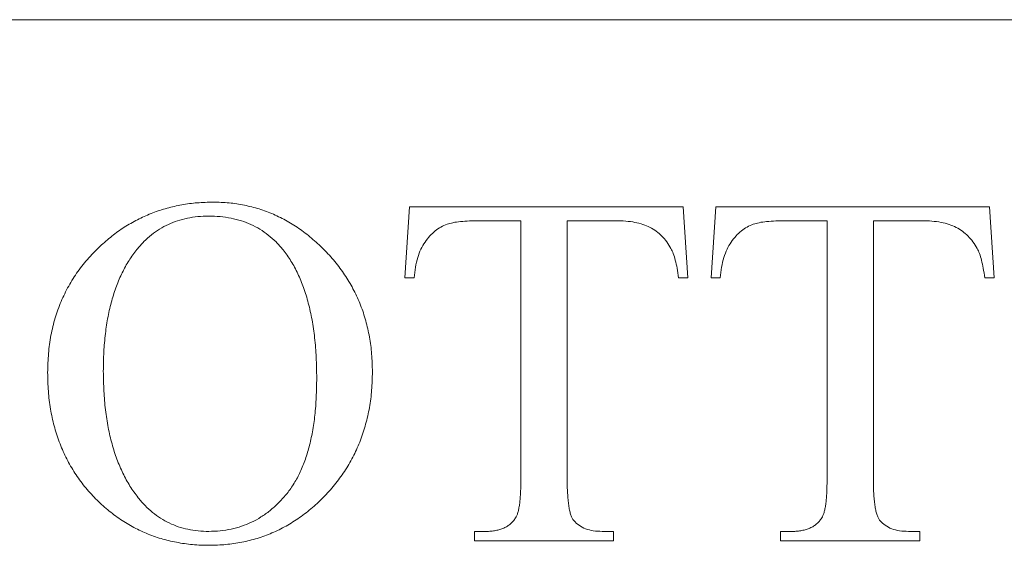
# Model space of a CAD drawing. Units: inches. Extents: x 39 to 340, y 11 to 274.
# Drawn here: x 266 to 266, y 45 to 45 of the extents above; entities that cross this region are included whole.
import ezdxf

# ---------------------------------------------------------------- set-up
doc = ezdxf.new("R2010")
doc.units = ezdxf.units.IN
doc.header["$MEASUREMENT"] = 0

# ---------------------------------------------------------------- blocks, each defined once
blk = doc.blocks.new('02_RR_BLOCK-2DLEFT')
at = {"color": 0, "linetype": 'Continuous', "lineweight": 0, "extrusion": (-2.22045e-16, 1, -2.22045e-16)}
for p, q in [((1.29997, -5.52871), (-1.29703, -5.52871)), ((0.00453, -5.69117), (0.00744, -5.64652)), ((0.00744, -5.64652), (0.17969, -5.64652)), ((0.17969, -5.64652), (0.18261, -5.69117)), ((0.1972, -5.69117), (0.20012, -5.64652)), ((0.20012, -5.64652), (0.37236, -5.64652)), ((0.37236, -5.64652), (0.37528, -5.69117)), ((0.07751, -5.65528), (0.0521, -5.65528)), ((0.07751, -5.81876), (0.07751, -5.65528)), ((0.13717, -5.65528), (0.1067, -5.65528)), ((0.1067, -5.65528), (0.1067, -5.81876)), ((0.27019, -5.65528), (0.24478, -5.65528)), ((0.27019, -5.81876), (0.27019, -5.65528)), ((0.29938, -5.65528), (0.29938, -5.81876)), ((0.32985, -5.65528), (0.29938, -5.65528)), ((0.01036, -5.69117), (0.00453, -5.69117)), ((0.18261, -5.69117), (0.17677, -5.69117)), ((0.20304, -5.69117), (0.1972, -5.69117)), ((0.37528, -5.69117), (0.36944, -5.69117)), ((0.04832, -5.85087), (0.05561, -5.85087)), ((0.04832, -5.85671), (0.04832, -5.85087)), ((0.12873, -5.85087), (0.1359, -5.85087)), ((0.1359, -5.85087), (0.1359, -5.85671)), ((0.24099, -5.85087), (0.24829, -5.85087)), ((0.24099, -5.85671), (0.24099, -5.85087)), ((0.32141, -5.85087), (0.32857, -5.85087)), ((0.32857, -5.85087), (0.32857, -5.85671)), ((0.1359, -5.85671), (0.04832, -5.85671)), ((0.32857, -5.85671), (0.24099, -5.85671))]:
    blk.add_line(p, q, dxfattribs=at)
at = {"color": 0, "linetype": 'Continuous', "lineweight": 0}
for points, knots in [([(-0.18642, -5.67056), (-0.18395, -5.66839), (-0.18148, -5.66623), (-0.17889, -5.66422), (-0.17636, -5.66225), (-0.17372, -5.66043), (-0.171, -5.65874), (-0.16832, -5.65708), (-0.16557, -5.65554), (-0.16274, -5.65414), (-0.15993, -5.65274), (-0.15705, -5.65148), (-0.15412, -5.65035), (-0.15118, -5.64922), (-0.14818, -5.64822), (-0.14514, -5.64738), (-0.14207, -5.64654), (-0.13896, -5.64585), (-0.13583, -5.64529), (-0.13261, -5.64471), (-0.12937, -5.64427), (-0.12612, -5.64401), (-0.12278, -5.64374), (-0.11943, -5.64367), (-0.11608, -5.6436)], [0, 0, 0, 0, 0.127541, 0.127541, 0.127541, 0.252008, 0.252008, 0.252008, 0.374541, 0.374541, 0.374541, 0.496571, 0.496571, 0.496571, 0.619207, 0.619207, 0.619207, 0.742833, 0.742833, 0.742833, 0.869834, 0.869834, 0.869834, 1, 1, 1, 1]), ([(-0.11608, -5.6436), (-0.11274, -5.64367), (-0.10941, -5.64375), (-0.10609, -5.64405), (-0.10286, -5.64435), (-0.09965, -5.64486), (-0.09647, -5.64551), (-0.09333, -5.64616), (-0.09022, -5.64694), (-0.08716, -5.64789), (-0.08411, -5.64883), (-0.0811, -5.64994), (-0.07817, -5.65122), (-0.07523, -5.6525), (-0.07235, -5.65396), (-0.06955, -5.65555), (-0.0667, -5.65716), (-0.06393, -5.65891), (-0.06125, -5.6608), (-0.0585, -5.66273), (-0.05586, -5.66481), (-0.05331, -5.667), (-0.05067, -5.66927), (-0.04813, -5.67166), (-0.0457, -5.67416), (-0.04325, -5.67667), (-0.04092, -5.67928), (-0.03872, -5.68201), (-0.03655, -5.68468), (-0.03452, -5.68747), (-0.03265, -5.69035), (-0.0308, -5.69321), (-0.0291, -5.69617), (-0.02754, -5.6992), (-0.02599, -5.70222), (-0.02458, -5.70531), (-0.02335, -5.70846), (-0.02209, -5.71166), (-0.02102, -5.71492), (-0.02011, -5.71822), (-0.01917, -5.72161), (-0.0184, -5.72503), (-0.01778, -5.72849), (-0.01714, -5.73204), (-0.01665, -5.73561), (-0.01637, -5.73921), (-0.01607, -5.74292), (-0.01599, -5.74665), (-0.01591, -5.75038)], [0, 0, 0, 0, 0.061376, 0.061376, 0.061376, 0.121125, 0.121125, 0.121125, 0.180064, 0.180064, 0.180064, 0.238882, 0.238882, 0.238882, 0.298104, 0.298104, 0.298104, 0.358378, 0.358378, 0.358378, 0.420207, 0.420207, 0.420207, 0.484378, 0.484378, 0.484378, 0.548827, 0.548827, 0.548827, 0.612162, 0.612162, 0.612162, 0.674877, 0.674877, 0.674877, 0.737275, 0.737275, 0.737275, 0.800399, 0.800399, 0.800399, 0.864989, 0.864989, 0.864989, 0.931351, 0.931351, 0.931351, 1, 1, 1, 1]), ([(-0.119, -5.65236), (-0.12128, -5.65241), (-0.12577, -5.65252), (-0.13231, -5.65356), (-0.13851, -5.65519), (-0.14437, -5.65748), (-0.14986, -5.66047), (-0.15501, -5.6641), (-0.15979, -5.66842), (-0.16263, -5.67171), (-0.16407, -5.67338)], [0, 0, 0, 0, 0.132896, 0.260941, 0.384592, 0.505385, 0.626165, 0.747462, 0.871528, 1, 1, 1, 1]), ([(-0.07211, -5.67357), (-0.07354, -5.67187), (-0.07497, -5.67017), (-0.07653, -5.6686), (-0.07806, -5.66706), (-0.0797, -5.66564), (-0.08141, -5.66431), (-0.0831, -5.663), (-0.08484, -5.66177), (-0.08666, -5.66066), (-0.08848, -5.65954), (-0.09037, -5.65853), (-0.09231, -5.65765), (-0.09429, -5.65675), (-0.09631, -5.65597), (-0.09838, -5.65532), (-0.10051, -5.65465), (-0.10267, -5.65412), (-0.10486, -5.65368), (-0.10712, -5.65323), (-0.10941, -5.65288), (-0.1117, -5.65268), (-0.11413, -5.65246), (-0.11656, -5.65241), (-0.119, -5.65236)], [0, 0, 0, 0, 0.124754, 0.124754, 0.124754, 0.246528, 0.246528, 0.246528, 0.366304, 0.366304, 0.366304, 0.486407, 0.486407, 0.486407, 0.608196, 0.608196, 0.608196, 0.733447, 0.733447, 0.733447, 0.863069, 0.863069, 0.863069, 1, 1, 1, 1]), ([(0.0521, -5.65528), (0.04982, -5.6553), (0.04754, -5.65532), (0.04526, -5.65541), (0.04333, -5.65549), (0.0414, -5.65563), (0.03947, -5.65582), (0.03787, -5.65598), (0.03628, -5.65617), (0.03472, -5.65651), (0.03349, -5.65677), (0.03228, -5.65712), (0.03107, -5.65747)], [0, 0, 0, 0, 0.322552, 0.322552, 0.322552, 0.596275, 0.596275, 0.596275, 0.82218, 0.82218, 0.82218, 1, 1, 1, 1]), ([(0.17198, -5.6727), (0.17112, -5.67127), (0.17026, -5.66985), (0.16929, -5.6685), (0.16837, -5.66724), (0.16734, -5.66605), (0.16623, -5.66495), (0.16514, -5.66386), (0.16396, -5.66285), (0.16272, -5.66194), (0.16148, -5.66103), (0.16016, -5.66022), (0.15879, -5.65952), (0.15737, -5.65878), (0.15589, -5.65816), (0.15437, -5.65765), (0.15272, -5.65709), (0.15102, -5.65666), (0.14931, -5.65632), (0.14741, -5.65596), (0.14549, -5.6557), (0.14356, -5.65555), (0.14144, -5.65538), (0.1393, -5.65533), (0.13717, -5.65528)], [0, 0, 0, 0, 0.121187, 0.121187, 0.121187, 0.235201, 0.235201, 0.235201, 0.347653, 0.347653, 0.347653, 0.459666, 0.459666, 0.459666, 0.576435, 0.576435, 0.576435, 0.703645, 0.703645, 0.703645, 0.844622, 0.844622, 0.844622, 1, 1, 1, 1]), ([(0.24478, -5.65528), (0.2425, -5.6553), (0.24021, -5.65532), (0.23794, -5.65541), (0.236, -5.65549), (0.23407, -5.65563), (0.23214, -5.65582), (0.23055, -5.65598), (0.22896, -5.65617), (0.2274, -5.65651), (0.22617, -5.65677), (0.22496, -5.65712), (0.22375, -5.65747)], [0, 0, 0, 0, 0.322552, 0.322552, 0.322552, 0.596275, 0.596275, 0.596275, 0.82218, 0.82218, 0.82218, 1, 1, 1, 1]), ([(0.36465, -5.6727), (0.3638, -5.67127), (0.36294, -5.66985), (0.36196, -5.6685), (0.36104, -5.66724), (0.36002, -5.66605), (0.35891, -5.66495), (0.35781, -5.66386), (0.35664, -5.66285), (0.35539, -5.66194), (0.35415, -5.66103), (0.35284, -5.66022), (0.35147, -5.65952), (0.35005, -5.65878), (0.34856, -5.65816), (0.34705, -5.65765), (0.34539, -5.65709), (0.3437, -5.65666), (0.34198, -5.65632), (0.34008, -5.65596), (0.33816, -5.6557), (0.33624, -5.65555), (0.33411, -5.65538), (0.33198, -5.65533), (0.32985, -5.65528)], [0, 0, 0, 0, 0.121187, 0.121187, 0.121187, 0.235201, 0.235201, 0.235201, 0.347653, 0.347653, 0.347653, 0.459666, 0.459666, 0.459666, 0.576435, 0.576435, 0.576435, 0.703645, 0.703645, 0.703645, 0.844622, 0.844622, 0.844622, 1, 1, 1, 1]), ([(0.03107, -5.65747), (0.02976, -5.65801), (0.02844, -5.65856), (0.0272, -5.65924), (0.02592, -5.65994), (0.02472, -5.66079), (0.02359, -5.66171), (0.02241, -5.66267), (0.0213, -5.66373), (0.02026, -5.66485), (0.01916, -5.66606), (0.01813, -5.66734), (0.01721, -5.66869), (0.01622, -5.67012), (0.01534, -5.67163), (0.01461, -5.6732), (0.01382, -5.67489), (0.01319, -5.67666), (0.01264, -5.67845), (0.01204, -5.68043), (0.01154, -5.68244), (0.01119, -5.68447), (0.0108, -5.68669), (0.01058, -5.68893), (0.01036, -5.69117)], [0, 0, 0, 0, 0.101869, 0.101869, 0.101869, 0.206104, 0.206104, 0.206104, 0.31552, 0.31552, 0.31552, 0.43256, 0.43256, 0.43256, 0.556995, 0.556995, 0.556995, 0.690732, 0.690732, 0.690732, 0.838681, 0.838681, 0.838681, 1, 1, 1, 1]), ([(0.22375, -5.65747), (0.22243, -5.65801), (0.22112, -5.65856), (0.21987, -5.65924), (0.2186, -5.65994), (0.2174, -5.66079), (0.21627, -5.66171), (0.21508, -5.66267), (0.21397, -5.66373), (0.21294, -5.66485), (0.21183, -5.66606), (0.21081, -5.66734), (0.20988, -5.66869), (0.2089, -5.67012), (0.20802, -5.67163), (0.20728, -5.6732), (0.20649, -5.67489), (0.20587, -5.67666), (0.20532, -5.67845), (0.20472, -5.68043), (0.20422, -5.68244), (0.20386, -5.68447), (0.20347, -5.68669), (0.20326, -5.68893), (0.20304, -5.69117)], [0, 0, 0, 0, 0.101869, 0.101869, 0.101869, 0.206104, 0.206104, 0.206104, 0.31552, 0.31552, 0.31552, 0.43256, 0.43256, 0.43256, 0.556995, 0.556995, 0.556995, 0.690732, 0.690732, 0.690732, 0.838681, 0.838681, 0.838681, 1, 1, 1, 1]), ([(-0.22026, -5.75084), (-0.22016, -5.74683), (-0.21994, -5.73898), (-0.21837, -5.72747), (-0.21575, -5.71651), (-0.21196, -5.70615), (-0.20722, -5.69632), (-0.20136, -5.68709), (-0.19446, -5.6784), (-0.18912, -5.67319), (-0.18642, -5.67056)], [0, 0, 0, 0, 0.133728, 0.262385, 0.387307, 0.509425, 0.630281, 0.751049, 0.873927, 1, 1, 1, 1]), ([(-0.16407, -5.67338), (-0.16578, -5.67566), (-0.16926, -5.68027), (-0.17351, -5.68805), (-0.17718, -5.69651), (-0.18012, -5.70579), (-0.18244, -5.71579), (-0.18404, -5.72656), (-0.18508, -5.73806), (-0.18518, -5.74599), (-0.18523, -5.75006)], [0, 0, 0, 0, 0.10526, 0.213596, 0.327024, 0.446442, 0.572984, 0.706775, 0.849129, 1, 1, 1, 1]), ([(-0.05094, -5.7544), (-0.05099, -5.75002), (-0.05105, -5.74563), (-0.05126, -5.74126), (-0.05146, -5.73718), (-0.05181, -5.7331), (-0.05226, -5.72903), (-0.05269, -5.72522), (-0.05322, -5.72141), (-0.05391, -5.71763), (-0.05455, -5.71409), (-0.05532, -5.71058), (-0.05623, -5.70709), (-0.05709, -5.70383), (-0.05806, -5.7006), (-0.0592, -5.69742), (-0.06027, -5.69443), (-0.0615, -5.6915), (-0.06285, -5.68862), (-0.06413, -5.68588), (-0.06553, -5.68319), (-0.06714, -5.68064), (-0.06867, -5.6782), (-0.07039, -5.67588), (-0.07211, -5.67357)], [0, 0, 0, 0, 0.154475, 0.154475, 0.154475, 0.298664, 0.298664, 0.298664, 0.4341, 0.4341, 0.4341, 0.560948, 0.560948, 0.560948, 0.679848, 0.679848, 0.679848, 0.791876, 0.791876, 0.791876, 0.898394, 0.898394, 0.898394, 1, 1, 1, 1]), ([(0.17677, -5.69117), (0.17647, -5.68916), (0.17617, -5.68715), (0.17581, -5.68515), (0.1755, -5.68346), (0.17514, -5.68177), (0.17471, -5.68009), (0.17436, -5.67868), (0.17396, -5.67729), (0.17344, -5.67594), (0.17301, -5.67484), (0.17249, -5.67377), (0.17198, -5.6727)], [0, 0, 0, 0, 0.318001, 0.318001, 0.318001, 0.588192, 0.588192, 0.588192, 0.814714, 0.814714, 0.814714, 1, 1, 1, 1]), ([(0.36944, -5.69117), (0.36915, -5.68916), (0.36885, -5.68715), (0.36849, -5.68515), (0.36817, -5.68346), (0.36781, -5.68177), (0.36739, -5.68009), (0.36704, -5.67868), (0.36664, -5.67729), (0.36611, -5.67594), (0.36568, -5.67484), (0.36517, -5.67377), (0.36465, -5.6727)], [0, 0, 0, 0, 0.318001, 0.318001, 0.318001, 0.588192, 0.588192, 0.588192, 0.814714, 0.814714, 0.814714, 1, 1, 1, 1]), ([(-0.11854, -5.85963), (-0.12208, -5.85956), (-0.12902, -5.85941), (-0.13918, -5.85786), (-0.14894, -5.85559), (-0.15823, -5.8522), (-0.16716, -5.84797), (-0.17559, -5.84267), (-0.18365, -5.83654), (-0.19111, -5.82944), (-0.19794, -5.82162), (-0.20395, -5.81317), (-0.20899, -5.80412), (-0.21309, -5.79453), (-0.21637, -5.78441), (-0.21862, -5.77371), (-0.22002, -5.76246), (-0.22018, -5.75477), (-0.22026, -5.75084)], [0, 0, 0, 0, 0.063529, 0.124891, 0.184544, 0.243562, 0.302419, 0.362013, 0.422312, 0.484434, 0.546869, 0.608885, 0.670613, 0.732866, 0.796371, 0.861565, 0.929364, 1, 1, 1, 1]), ([(-0.18523, -5.75006), (-0.18516, -5.75425), (-0.18508, -5.75843), (-0.18487, -5.76261), (-0.18466, -5.76655), (-0.18434, -5.7705), (-0.18386, -5.77442), (-0.18341, -5.77813), (-0.18283, -5.78183), (-0.18213, -5.78551), (-0.18147, -5.78897), (-0.18069, -5.79241), (-0.17976, -5.79581), (-0.17887, -5.79905), (-0.17784, -5.80225), (-0.17666, -5.80539), (-0.17553, -5.8084), (-0.17426, -5.81135), (-0.17287, -5.81424), (-0.17154, -5.81701), (-0.17009, -5.81973), (-0.16845, -5.82232), (-0.16685, -5.82484), (-0.16507, -5.82725), (-0.16329, -5.82966)], [0, 0, 0, 0, 0.149261, 0.149261, 0.149261, 0.290285, 0.290285, 0.290285, 0.423724, 0.423724, 0.423724, 0.549542, 0.549542, 0.549542, 0.669299, 0.669299, 0.669299, 0.78378, 0.78378, 0.78378, 0.893284, 0.893284, 0.893284, 1, 1, 1, 1]), ([(-0.11886, -5.85087), (-0.11646, -5.8508), (-0.11172, -5.85067), (-0.10479, -5.84955), (-0.09819, -5.84771), (-0.09187, -5.84521), (-0.08594, -5.84189), (-0.0803, -5.83788), (-0.07503, -5.8331), (-0.07001, -5.82767), (-0.06546, -5.82142), (-0.06154, -5.81431), (-0.05828, -5.80633), (-0.05554, -5.79756), (-0.05348, -5.78794), (-0.05197, -5.7775), (-0.05114, -5.76622), (-0.05101, -5.75843), (-0.05094, -5.7544)], [0, 0, 0, 0, 0.054253, 0.106687, 0.157939, 0.208566, 0.259529, 0.310916, 0.364343, 0.419685, 0.477373, 0.538161, 0.602422, 0.671406, 0.74513, 0.824135, 0.90909, 1, 1, 1, 1]), ([(-0.01591, -5.75038), (-0.01599, -5.75423), (-0.01615, -5.76178), (-0.0176, -5.77285), (-0.01998, -5.7834), (-0.0232, -5.79349), (-0.02748, -5.80304), (-0.03265, -5.81214), (-0.0388, -5.82069), (-0.04579, -5.82867), (-0.05343, -5.83591), (-0.06155, -5.84226), (-0.07008, -5.84763), (-0.079, -5.85203), (-0.08833, -5.85543), (-0.09806, -5.85784), (-0.10817, -5.85934), (-0.11506, -5.85953), (-0.11854, -5.85963)], [0, 0, 0, 0, 0.069081, 0.135375, 0.199976, 0.262788, 0.325201, 0.3874, 0.450167, 0.513972, 0.577467, 0.638702, 0.698653, 0.757954, 0.816904, 0.876524, 0.937449, 1, 1, 1, 1]), ([(0.07418, -5.84243), (0.07445, -5.84194), (0.07472, -5.84144), (0.07495, -5.84093), (0.07523, -5.84031), (0.07545, -5.83966), (0.07564, -5.83901), (0.07586, -5.83824), (0.07603, -5.83747), (0.07619, -5.83669), (0.07637, -5.83576), (0.07655, -5.83483), (0.07669, -5.8339), (0.07685, -5.83286), (0.07696, -5.83181), (0.07705, -5.83076), (0.07715, -5.82956), (0.07722, -5.82835), (0.07728, -5.82715), (0.07735, -5.82583), (0.07742, -5.82451), (0.07746, -5.82318), (0.07751, -5.82171), (0.07751, -5.82023), (0.07751, -5.81876)], [0, 0, 0, 0, 0.070198, 0.070198, 0.070198, 0.154534, 0.154534, 0.154534, 0.25361, 0.25361, 0.25361, 0.370823, 0.370823, 0.370823, 0.502178, 0.502178, 0.502178, 0.651868, 0.651868, 0.651868, 0.816561, 0.816561, 0.816561, 1, 1, 1, 1]), ([(0.1067, -5.81876), (0.1067, -5.82037), (0.1067, -5.82198), (0.10675, -5.82359), (0.10679, -5.82504), (0.10688, -5.82648), (0.10698, -5.82793), (0.10706, -5.82922), (0.10716, -5.83052), (0.1073, -5.8318), (0.10742, -5.83295), (0.10758, -5.83409), (0.10775, -5.83523), (0.1079, -5.83621), (0.10807, -5.83718), (0.1083, -5.83815), (0.1085, -5.83898), (0.10875, -5.8398), (0.10903, -5.84061), (0.10926, -5.84128), (0.10951, -5.84195), (0.10985, -5.84257), (0.11013, -5.84309), (0.11047, -5.84358), (0.11081, -5.84408)], [0, 0, 0, 0, 0.186217, 0.186217, 0.186217, 0.353333, 0.353333, 0.353333, 0.503157, 0.503157, 0.503157, 0.636074, 0.636074, 0.636074, 0.750461, 0.750461, 0.750461, 0.849398, 0.849398, 0.849398, 0.931287, 0.931287, 0.931287, 1, 1, 1, 1]), ([(0.26686, -5.84243), (0.26713, -5.84194), (0.2674, -5.84144), (0.26763, -5.84093), (0.26791, -5.84031), (0.26813, -5.83966), (0.26832, -5.83901), (0.26853, -5.83824), (0.2687, -5.83747), (0.26886, -5.83669), (0.26905, -5.83576), (0.26922, -5.83483), (0.26936, -5.8339), (0.26952, -5.83286), (0.26964, -5.83181), (0.26973, -5.83076), (0.26983, -5.82956), (0.26989, -5.82835), (0.26996, -5.82715), (0.27003, -5.82583), (0.2701, -5.82451), (0.27014, -5.82318), (0.27018, -5.82171), (0.27018, -5.82023), (0.27019, -5.81876)], [0, 0, 0, 0, 0.070198, 0.070198, 0.070198, 0.154534, 0.154534, 0.154534, 0.25361, 0.25361, 0.25361, 0.370823, 0.370823, 0.370823, 0.502178, 0.502178, 0.502178, 0.651868, 0.651868, 0.651868, 0.816561, 0.816561, 0.816561, 1, 1, 1, 1]), ([(0.29938, -5.81876), (0.29938, -5.82037), (0.29938, -5.82198), (0.29943, -5.82359), (0.29947, -5.82504), (0.29956, -5.82648), (0.29965, -5.82793), (0.29974, -5.82922), (0.29983, -5.83052), (0.29997, -5.8318), (0.3001, -5.83295), (0.30025, -5.83409), (0.30043, -5.83523), (0.30058, -5.83621), (0.30074, -5.83718), (0.30098, -5.83815), (0.30118, -5.83898), (0.30143, -5.8398), (0.30171, -5.84061), (0.30194, -5.84128), (0.30219, -5.84195), (0.30253, -5.84257), (0.30281, -5.84309), (0.30315, -5.84358), (0.30348, -5.84408)], [0, 0, 0, 0, 0.186217, 0.186217, 0.186217, 0.353333, 0.353333, 0.353333, 0.503157, 0.503157, 0.503157, 0.636074, 0.636074, 0.636074, 0.750461, 0.750461, 0.750461, 0.849398, 0.849398, 0.849398, 0.931287, 0.931287, 0.931287, 1, 1, 1, 1]), ([(-0.16329, -5.82966), (-0.16187, -5.83135), (-0.16045, -5.83305), (-0.15891, -5.83463), (-0.15744, -5.83616), (-0.15586, -5.83758), (-0.15421, -5.83892), (-0.15261, -5.84023), (-0.15094, -5.84146), (-0.1492, -5.84257), (-0.14745, -5.84368), (-0.14564, -5.84469), (-0.14377, -5.84558), (-0.14192, -5.84647), (-0.14001, -5.84725), (-0.13807, -5.84791), (-0.13608, -5.84858), (-0.13405, -5.84911), (-0.132, -5.84955), (-0.12989, -5.85), (-0.12776, -5.85035), (-0.12561, -5.85055), (-0.12337, -5.85077), (-0.12112, -5.85082), (-0.11886, -5.85087)], [0, 0, 0, 0, 0.129748, 0.129748, 0.129748, 0.254313, 0.254313, 0.254313, 0.375814, 0.375814, 0.375814, 0.49737, 0.49737, 0.49737, 0.617967, 0.617967, 0.617967, 0.74105, 0.74105, 0.74105, 0.867645, 0.867645, 0.867645, 1, 1, 1, 1]), ([(0.05561, -5.85087), (0.05666, -5.85085), (0.05772, -5.85083), (0.05876, -5.85073), (0.05974, -5.85065), (0.06071, -5.85051), (0.06168, -5.85032), (0.06259, -5.85015), (0.06349, -5.84995), (0.06437, -5.84969), (0.0652, -5.84944), (0.066, -5.84913), (0.06679, -5.84877), (0.06756, -5.84843), (0.06831, -5.84804), (0.06902, -5.84759), (0.06972, -5.84715), (0.07037, -5.84667), (0.07099, -5.84613), (0.07159, -5.84559), (0.07215, -5.84501), (0.07267, -5.84439), (0.07321, -5.84376), (0.07369, -5.8431), (0.07418, -5.84243)], [0, 0, 0, 0, 0.147798, 0.147798, 0.147798, 0.286105, 0.286105, 0.286105, 0.41587, 0.41587, 0.41587, 0.537096, 0.537096, 0.537096, 0.655802, 0.655802, 0.655802, 0.770506, 0.770506, 0.770506, 0.884006, 0.884006, 0.884006, 1, 1, 1, 1]), ([(0.24829, -5.85087), (0.24934, -5.85085), (0.25039, -5.85083), (0.25144, -5.85073), (0.25242, -5.85065), (0.25339, -5.85051), (0.25436, -5.85032), (0.25527, -5.85015), (0.25617, -5.84995), (0.25705, -5.84969), (0.25787, -5.84944), (0.25868, -5.84913), (0.25947, -5.84877), (0.26024, -5.84843), (0.26099, -5.84804), (0.2617, -5.84759), (0.26239, -5.84715), (0.26305, -5.84667), (0.26366, -5.84613), (0.26427, -5.84559), (0.26483, -5.84501), (0.26535, -5.84439), (0.26588, -5.84376), (0.26637, -5.8431), (0.26686, -5.84243)], [0, 0, 0, 0, 0.147798, 0.147798, 0.147798, 0.286105, 0.286105, 0.286105, 0.41587, 0.41587, 0.41587, 0.537096, 0.537096, 0.537096, 0.655802, 0.655802, 0.655802, 0.770506, 0.770506, 0.770506, 0.884006, 0.884006, 0.884006, 1, 1, 1, 1]), ([(0.11081, -5.84408), (0.11187, -5.84512), (0.11294, -5.84617), (0.11414, -5.84704), (0.11538, -5.84793), (0.11676, -5.84863), (0.1182, -5.84918), (0.11978, -5.84979), (0.12142, -5.85021), (0.12308, -5.85046), (0.12495, -5.85074), (0.12684, -5.85081), (0.12873, -5.85087)], [0, 0, 0, 0, 0.225571, 0.225571, 0.225571, 0.457841, 0.457841, 0.457841, 0.713086, 0.713086, 0.713086, 1, 1, 1, 1]), ([(0.30348, -5.84408), (0.30455, -5.84512), (0.30561, -5.84617), (0.30681, -5.84704), (0.30805, -5.84793), (0.30944, -5.84863), (0.31087, -5.84918), (0.31245, -5.84979), (0.31409, -5.85021), (0.31576, -5.85046), (0.31762, -5.85074), (0.31952, -5.85081), (0.32141, -5.85087)], [0, 0, 0, 0, 0.225571, 0.225571, 0.225571, 0.457841, 0.457841, 0.457841, 0.713086, 0.713086, 0.713086, 1, 1, 1, 1])]:
    blk.add_open_spline(points, degree=3, knots=knots, dxfattribs=at)
blk = doc.blocks.new('2D_BLOCKS RASCO-RR')
blk.add_blockref('02_RR_BLOCK-2DLEFT', (226.68142, 40.36429))

msp = doc.modelspace()

# ---------------------------------------------------------------- block references
msp.add_blockref('2D_BLOCKS RASCO-RR', (39.27951, 10.54209))

doc.saveas('drawing.dxf')
